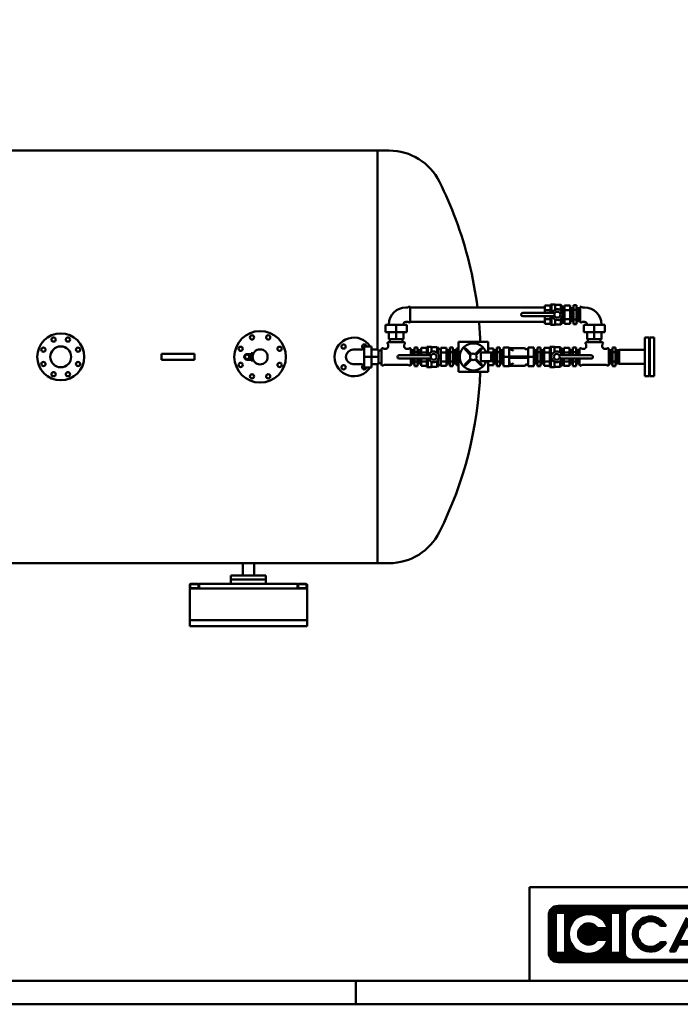
# Model space of a CAD drawing. Units: millimetres. Extents: x 198 to 12078, y 188 to 8588.
# Drawn here: x 6444 to 9261, y 188 to 4388 of the extents above; entities that cross this region are included whole.
import ezdxf
from ezdxf.enums import TextEntityAlignment as Align

# ---------------------------------------------------------------- set-up
doc = ezdxf.new("R2010")
doc.units = ezdxf.units.MM
for name, color, linetype, lineweight in [('AM_0', 7, 'Continuous', 50), ('AM_0N', 7, 'Continuous', 50), ('AM_1', 14, 'Continuous', 50), ('AM_BOR', 7, 'Continuous', 50)]:
    doc.layers.add(name, color=color, linetype=linetype, lineweight=lineweight)
doc.styles.add('ROMANS', font='ROMANS.shx')
doc.styles.get("Standard").update_dxf_attribs({"font": 'romans.shx'})

# ---------------------------------------------------------------- blocks, each defined once
blk = doc.blocks.new('A2')
at = {"layer": 'AM_BOR', "color": 1}
blk.add_line((384, 5), (384, 0), dxfattribs=at)
blk.add_lwpolyline([(0, 0), (594, 0), (594, 420), (0, 420)], close=True, dxfattribs=at)
at = {"layer": 'AM_BOR', "color": 7}
blk.add_lwpolyline([(5, 5), (589, 5), (589, 415), (5, 415)], close=True, dxfattribs=at)
blk = doc.blocks.new('*X5')
at = {"layer": 'AM_1', "color": 2, "linetype": 'Continuous'}
for p, q in [((5.25, -4.2), (67.75, -4.2)), ((5.63, -5.95), (4.13, -5.95)), ((4.13, -6.3), (5.63, -6.3)), ((4.17, -5.6), (5.63, -5.6)), ((20.54, -5.25), (4.27, -5.25)), ((4.46, -4.9), (20.81, -4.9)), ((21.45, -4.55), (4.75, -4.55)), ((7.63, -5.6), (17.33, -5.6)), ((11.34, -5.95), (7.63, -5.95)), ((7.63, -6.3), (10.54, -6.3)), ((17.33, -5.95), (13.92, -5.95)), ((14.72, -6.3), (17.33, -6.3)), ((19.33, -5.6), (20.39, -5.6)), ((20.34, -5.95), (19.33, -5.95)), ((19.33, -6.3), (20.33, -6.3)), ((68.25, -4.55), (67.26, -4.55)), ((67.89, -4.9), (68.54, -4.9)), ((68.73, -5.25), (68.17, -5.25)), ((68.32, -5.6), (68.83, -5.6)), ((68.87, -5.95), (68.37, -5.95)), ((68.37, -6.3), (68.87, -6.3)), ((5.63, -6.65), (4.13, -6.65)), ((4.13, -7), (5.63, -7)), ((5.63, -7.35), (4.13, -7.35)), ((4.13, -7.7), (5.63, -7.7)), ((5.63, -8.05), (4.13, -8.05)), ((4.13, -8.4), (5.63, -8.4)), ((10.01, -6.65), (7.63, -6.65)), ((7.63, -7), (9.62, -7)), ((9.3, -7.35), (7.63, -7.35)), ((7.63, -7.7), (9.05, -7.7)), ((8.85, -8.05), (7.63, -8.05)), ((7.63, -8.4), (8.69, -8.4)), ((11.04, -8.4), (14.21, -8.4)), ((13.75, -8.05), (11.5, -8.05)), ((17.33, -6.65), (15.24, -6.65)), ((15.64, -7), (17.33, -7)), ((17.33, -7.35), (15.95, -7.35)), ((16.2, -7.7), (17.33, -7.7)), ((17.33, -8.05), (16.4, -8.05)), ((16.56, -8.4), (17.33, -8.4)), ((20.33, -6.65), (19.33, -6.65)), ((19.33, -7), (20.33, -7)), ((20.33, -7.35), (19.33, -7.35)), ((19.33, -7.7), (20.33, -7.7)), ((20.33, -8.05), (19.33, -8.05)), ((19.33, -8.4), (20.33, -8.4)), ((68.87, -6.65), (68.37, -6.65)), ((68.37, -7), (68.87, -7)), ((68.87, -7.35), (68.37, -7.35)), ((68.37, -7.7), (68.87, -7.7)), ((68.87, -8.05), (68.37, -8.05)), ((68.37, -8.4), (68.87, -8.4)), ((5.63, -8.75), (4.13, -8.75)), ((4.13, -9.1), (5.63, -9.1)), ((5.63, -9.45), (4.13, -9.45)), ((4.13, -9.8), (5.63, -9.8)), ((5.63, -10.15), (4.13, -10.15)), ((4.13, -10.5), (5.63, -10.5)), ((8.56, -8.75), (7.63, -8.75)), ((7.63, -9.1), (8.47, -9.1)), ((8.41, -9.45), (7.63, -9.45)), ((7.63, -9.8), (8.38, -9.8)), ((8.38, -10.15), (7.63, -10.15)), ((7.63, -10.5), (8.41, -10.5)), ((17.33, -10.15), (10.38, -10.15)), ((10.39, -9.8), (17.33, -9.8)), ((10.43, -10.5), (17.33, -10.5)), ((17.33, -9.45), (10.44, -9.45)), ((10.56, -9.1), (17.33, -9.1)), ((14.5, -8.75), (10.76, -8.75)), ((17.33, -8.75), (16.71, -8.75)), ((20.33, -8.75), (19.33, -8.75)), ((19.33, -9.1), (20.33, -9.1)), ((20.33, -9.45), (19.33, -9.45)), ((19.33, -9.8), (20.33, -9.8)), ((20.33, -10.15), (19.33, -10.15)), ((19.33, -10.5), (20.33, -10.5)), ((68.87, -8.75), (68.37, -8.75)), ((68.37, -9.1), (68.87, -9.1)), ((68.87, -9.45), (68.37, -9.45)), ((68.37, -9.8), (68.87, -9.8)), ((68.87, -10.15), (68.37, -10.15)), ((68.37, -10.5), (68.87, -10.5)), ((5.63, -10.85), (4.13, -10.85)), ((4.13, -11.2), (5.63, -11.2)), ((5.63, -11.55), (4.13, -11.55)), ((4.13, -11.9), (5.63, -11.9)), ((5.63, -12.25), (4.13, -12.25)), ((4.13, -12.6), (5.63, -12.6)), ((8.46, -10.85), (7.63, -10.85)), ((7.63, -11.2), (8.55, -11.2)), ((8.67, -11.55), (7.63, -11.55)), ((7.63, -11.9), (8.83, -11.9)), ((9.02, -12.25), (7.63, -12.25)), ((7.63, -12.6), (9.26, -12.6)), ((17.33, -10.85), (10.54, -10.85)), ((10.72, -11.2), (17.33, -11.2)), ((14.26, -11.55), (11, -11.55)), ((11.42, -11.9), (13.83, -11.9)), ((12.75, -12.25), (12.5, -12.25)), ((15.99, -12.6), (17.33, -12.6)), ((17.33, -12.25), (16.23, -12.25)), ((16.43, -11.9), (17.33, -11.9)), ((17.33, -11.55), (16.58, -11.55)), ((20.33, -10.85), (19.33, -10.85)), ((19.33, -11.2), (20.33, -11.2)), ((20.33, -11.55), (19.33, -11.55)), ((19.33, -11.9), (20.33, -11.9)), ((20.33, -12.25), (19.33, -12.25)), ((19.33, -12.6), (20.33, -12.6)), ((68.87, -10.85), (68.37, -10.85)), ((68.37, -11.2), (68.87, -11.2)), ((68.87, -11.55), (68.37, -11.55)), ((68.37, -11.9), (68.87, -11.9)), ((68.87, -12.25), (68.37, -12.25)), ((68.37, -12.6), (68.87, -12.6)), ((5.63, -12.95), (4.13, -12.95)), ((4.13, -13.3), (5.63, -13.3)), ((5.63, -13.65), (4.13, -13.65)), ((4.13, -14), (5.63, -14)), ((20.38, -14.35), (4.16, -14.35)), ((4.25, -14.7), (20.51, -14.7)), ((9.57, -12.95), (7.63, -12.95)), ((7.63, -13.3), (9.95, -13.3)), ((10.45, -13.65), (7.63, -13.65)), ((7.63, -14), (11.18, -14)), ((14.07, -14), (17.33, -14)), ((17.33, -13.65), (14.8, -13.65)), ((15.3, -13.3), (17.33, -13.3)), ((17.33, -12.95), (15.69, -12.95)), ((20.33, -12.95), (19.33, -12.95)), ((19.33, -13.3), (20.33, -13.3)), ((20.33, -13.65), (19.33, -13.65)), ((19.33, -14), (20.33, -14)), ((68.2, -14.7), (68.75, -14.7)), ((68.84, -14.35), (68.33, -14.35)), ((68.87, -12.95), (68.37, -12.95)), ((68.37, -13.3), (68.87, -13.3)), ((68.87, -13.65), (68.37, -13.65)), ((68.37, -14), (68.87, -14)), ((20.76, -15.05), (4.42, -15.05)), ((4.7, -15.4), (21.3, -15.4)), ((67.84, -15.75), (5.16, -15.75)), ((67.41, -15.4), (68.3, -15.4)), ((68.58, -15.05), (67.94, -15.05))]:
    blk.add_line(p, q, dxfattribs=at)
blk = doc.blocks.new('*X7')
at = {"layer": 'AM_1', "color": 2, "linetype": 'Continuous'}
for p, q in [((32.63, -8.4), (33.47, -8.4)), ((34.28, -8.05), (32.81, -8.05)), ((32.98, -7.7), (34.11, -7.7)), ((33.93, -7.35), (33.16, -7.35)), ((33.33, -7), (33.76, -7)), ((33.58, -6.65), (33.51, -6.65)), ((33.62, -8.4), (34.46, -8.4)), ((31.58, -10.5), (32.42, -10.5)), ((32.59, -10.15), (31.76, -10.15)), ((31.93, -9.8), (32.77, -9.8)), ((32.94, -9.45), (32.11, -9.45)), ((32.28, -9.1), (33.12, -9.1)), ((33.29, -8.75), (32.46, -8.75)), ((34.63, -8.75), (33.79, -8.75)), ((33.97, -9.1), (34.81, -9.1)), ((34.98, -9.45), (34.14, -9.45)), ((34.32, -9.8), (35.16, -9.8)), ((35.33, -10.15), (34.49, -10.15)), ((34.67, -10.5), (35.51, -10.5)), ((30.53, -12.6), (31.65, -12.6)), ((36.38, -12.25), (30.71, -12.25)), ((30.88, -11.9), (36.21, -11.9)), ((36.03, -11.55), (31.06, -11.55)), ((31.23, -11.2), (32.07, -11.2)), ((32.24, -10.85), (31.41, -10.85)), ((35.68, -10.85), (34.84, -10.85)), ((35.02, -11.2), (35.86, -11.2)), ((35.44, -12.6), (36.56, -12.6)), ((31.12, -13.65), (30.01, -13.65)), ((30.18, -13.3), (31.3, -13.3)), ((31.47, -12.95), (30.36, -12.95)), ((36.73, -12.95), (35.61, -12.95)), ((35.79, -13.3), (36.91, -13.3)), ((37.08, -13.65), (35.96, -13.65))]:
    blk.add_line(p, q, dxfattribs=at)
blk = doc.blocks.new('*X6')
at = {"layer": 'AM_1', "color": 2, "linetype": 'Continuous'}
for p, q in [((25.33, -6.3), (26.33, -6.3)), ((22.45, -8.4), (23.61, -8.4)), ((23.91, -8.05), (22.64, -8.05)), ((22.89, -7.7), (24.35, -7.7)), ((25.16, -7.35), (23.2, -7.35)), ((23.61, -7), (28.06, -7)), ((27.49, -6.65), (24.18, -6.65)), ((28.47, -7.35), (26.51, -7.35)), ((27.32, -7.7), (28.78, -7.7)), ((29.03, -8.05), (27.76, -8.05)), ((22.09, -9.8), (23.09, -9.8)), ((23.09, -10.15), (22.09, -10.15)), ((22.12, -10.5), (23.13, -10.5)), ((23.14, -9.45), (22.13, -9.45)), ((22.2, -9.1), (23.24, -9.1)), ((23.39, -8.75), (22.31, -8.75)), ((23.21, -10.85), (22.18, -10.85)), ((22.28, -11.2), (23.35, -11.2)), ((23.55, -11.55), (22.41, -11.55)), ((22.59, -11.9), (23.83, -11.9)), ((24.23, -12.25), (22.82, -12.25)), ((23.12, -12.6), (24.89, -12.6)), ((26.78, -12.6), (28.55, -12.6)), ((28.85, -12.25), (27.44, -12.25)), ((27.84, -11.9), (29.08, -11.9)), ((28.17, -12.95), (23.5, -12.95)), ((24.02, -13.3), (27.65, -13.3)), ((26.76, -13.65), (24.91, -13.65))]:
    blk.add_line(p, q, dxfattribs=at)
blk = doc.blocks.new('ICI_PUB')
at = {"layer": 'AM_0', "color": 2, "linetype": 'Continuous'}
for p, q in [((-101.13, 16), (-161.87, 16)), ((-146.17, 15.5), (-101.13, 15.5)), ((-163.87, 6), (-163.87, 14)), ((-162.37, 6), (-162.37, 14.5)), ((-162.37, 14.5), (-160.37, 14.5)), ((-160.37, 14.5), (-160.37, 6)), ((-150.67, 14.5), (-148.67, 14.5)), ((-150.67, 6), (-150.67, 14.5)), ((-148.67, 14.5), (-148.67, 6)), ((-147.67, 6), (-147.67, 14)), ((-134.46, 13.42), (-138.05, 6.23)), ((-153.5, 11.25), (-153.57, 11.35)), ((-151.29, 11.25), (-153.5, 11.25)), ((-151.43, 11.59), (-151.29, 11.25)), ((-140.04, 11.73), (-138.85, 11.73)), ((-136.09, 8.48), (-134.46, 11.75)), ((-153.57, 8.65), (-153.5, 8.75)), ((-153.5, 8.75), (-151.29, 8.75)), ((-151.29, 8.75), (-151.43, 8.41)), ((-132.83, 8.48), (-136.09, 8.48)), ((-138.85, 8.23), (-140.04, 8.23)), ((-136.93, 6.23), (-136.18, 7.73)), ((-136.18, 7.73), (-132.73, 7.73)), ((-160.37, 6), (-162.37, 6)), ((-148.67, 6), (-150.67, 6)), ((-146.17, 4.5), (-101.13, 4.5)), ((-138.05, 6.23), (-136.93, 6.23)), ((-101.13, 4), (-161.87, 4))]:
    blk.add_line(p, q, dxfattribs=at)
for centre, radius, start, end in [((-161.87, 14), 2, 90, 180), ((-146.17, 14), 1.5, 89.9994, 180), ((-155.37, 10), 4.25, 22.0243, 337.9756), ((-142.17, 9.98), 3.75, 27.8181, 332.1818), ((-142.17, 9.98), 2.75, 39.5212, 320.4795), ((-155.37, 10), 2.25, 36.87, 323.1309), ((-161.87, 6), 2, 180, 270), ((-146.17, 6), 1.5, 180, 270)]:
    blk.add_arc(centre, radius, start, end, dxfattribs=at)
at = {"layer": 'AM_BOR'}
for q in [(0, 20), (-168, 0)]:
    blk.add_line((-168, 20), q, dxfattribs=at)
at = {"layer": 'AM_0'}
for name in ['*X5', '*X6', '*X7']:
    blk.add_blockref(name, (-168, 20), dxfattribs=at)
at = {"layer": 'AM_BOR', "color": 3, "lineweight": 25}
blk.add_attdef('GEN-TITLE-CTRN{19.4}', text='', height=2.5, dxfattribs=at).set_placement((-83.74, 13.97), align=Align.MIDDLE_CENTER)
at = {"layer": 'AM_BOR'}
blk.add_attdef('GEN-TITLE-NR{8.40}', text='', height=3.5, dxfattribs=at).set_placement((-40.04, 14.21), align=Align.MIDDLE)
at = {"layer": 'AM_BOR', "color": 3, "linetype": 'ByBlock', "lineweight": 25, "style": 'ROMANS'}
blk.add_attdef('REV', text='', height=2.5, dxfattribs=at).set_placement((-3.8, 13.97), align=Align.MIDDLE)
at = {"layer": 'AM_BOR', "color": 2, "lineweight": 50}
blk.add_attdef('GEN-TITLE-DES1{18.22}', text='', height=3.5, dxfattribs=at).set_placement((-56.48, 3.5), align=Align.MIDDLE)
at = {"layer": 'AM_BOR', "color": 3, "lineweight": 25}
blk.add_attdef('GEN-TITLE-SCA{7.49}', text='', height=2.5, dxfattribs=at).set_placement((-9.33, 3.07), align=Align.MIDDLE)
blk = doc.blocks.new('PIANTA- DEG8000')
at = {"layer": 'AM_0'}
for p, q in [((1800, 0), (-1800, 0)), ((1750, -849.2), (1750, 0)), ((1879.7, -669), (1871.9, -669)), ((1886, -665.8), (1886, -665.8)), ((1889.9, -669.6), (2463.5, -669.6)), ((1889.9, -729.9), (1889.9, -669.6)), ((2463.5, -661.1), (2463.5, -692.8)), ((2487.7, -661.1), (2463.5, -661.1)), ((2487.7, -656.5), (2487.7, -692.8)), ((2487.7, -656.5), (2508, -656.5)), ((2492.8, -656.5), (2492.8, -692.8)), ((2508, -656.5), (2508, -678.6)), ((2508, -658), (2532.2, -658)), ((2531.3, -658), (2532.2, -658)), ((2532.2, -681.8), (2532.2, -658)), ((2532.2, -658), (2537.2, -665)), ((2537.2, -665), (2547.4, -665)), ((2537.2, -687.5), (2537.2, -665)), ((2571.5, -661.1), (2547.4, -661.1)), ((2547.4, -738.5), (2547.4, -661.1)), ((2571.5, -738.5), (2571.5, -661.1)), ((2571.5, -729.9), (2571.5, -669.6)), ((2586.7, -671.6), (2571.5, -671.6)), ((2577.4, -674.9), (2583.1, -671.6)), ((2586.7, -659.5), (2599.7, -659.5)), ((2586.7, -659.5), (2586.7, -740.1)), ((2599.7, -659.5), (2599.7, -740.1)), ((2599.7, -671.6), (2615, -671.6)), ((2609, -674.9), (2603.3, -671.6)), ((2615, -729.9), (2615, -669.6)), ((2618.8, -665.8), (2618.9, -665.8)), ((2625.2, -669), (2633, -669)), ((2370, -692.8), (2505.8, -692.8)), ((2370, -706.8), (2505.8, -706.8)), ((2463.5, -680.4), (2487.7, -680.4)), ((2463.5, -706.8), (2463.5, -738.5)), ((2487.7, -706.8), (2487.7, -743.1)), ((2492.8, -706.8), (2492.8, -743.1)), ((2505.8, -695.1), (2505.8, -692.8)), ((2505.8, -706.8), (2505.8, -704.5)), ((2537.2, -734.6), (2537.2, -712)), ((2547.4, -680.4), (2571.5, -680.4)), ((2571.5, -674.9), (2577.4, -674.9)), ((2577.4, -674.9), (2577.4, -724.3)), ((2586.7, -679.6), (2599.7, -679.6)), ((2609, -674.9), (2609, -724.3)), ((2615, -674.9), (2609, -674.9)), ((1785.3, -774.8), (1785.3, -742.8)), ((1785.3, -742.8), (1830.2, -742.8)), ((1799.4, -741.5), (1799.4, -742.8)), ((1830.2, -774.8), (1830.2, -742.8)), ((1830.2, -742.8), (1875.1, -742.8)), ((1861, -741.5), (1861, -742.8)), ((1879.7, -730.6), (1871.9, -730.6)), ((1875.1, -774.8), (1875.1, -742.8)), ((1886, -733.8), (1886, -733.8)), ((1889.9, -729.9), (2463.5, -729.9)), ((2463.5, -719.1), (2487.7, -719.1)), ((2463.5, -738.5), (2487.7, -738.5)), ((2487.7, -743.1), (2508, -743.1)), ((2508, -720.9), (2508, -743.1)), ((2508, -741.6), (2532.2, -741.6)), ((2532.2, -741.6), (2532.2, -717.8)), ((2532.2, -741.6), (2537.2, -734.6)), ((2537.2, -734.6), (2547.4, -734.6)), ((2547.4, -719.1), (2571.5, -719.1)), ((2547.4, -738.5), (2571.5, -738.5)), ((2571.5, -724.3), (2577.4, -724.3)), ((2571.5, -727.6), (2586.7, -727.6)), ((2577.4, -724.3), (2583.1, -727.6)), ((2586.7, -719.9), (2599.7, -719.9)), ((2586.7, -740.1), (2599.7, -740.1)), ((2615, -727.6), (2599.7, -727.6)), ((2609, -724.3), (2603.3, -727.6)), ((2615, -724.3), (2609, -724.3)), ((2618.8, -733.8), (2618.9, -733.8)), ((2625.2, -730.6), (2633, -730.6)), ((2629.8, -774.8), (2629.8, -742.8)), ((2674.7, -742.8), (2629.8, -742.8)), ((2643.9, -741.5), (2643.9, -742.8)), ((2674.7, -774.8), (2674.7, -742.8)), ((2719.6, -742.8), (2674.7, -742.8)), ((2705.4, -741.5), (2705.4, -742.8)), ((2719.6, -774.8), (2719.6, -742.8)), ((1785.3, -774.8), (1830.2, -774.8)), ((1799.4, -804.4), (1799.4, -774.8)), ((1830.2, -804.4), (1830.2, -774.8)), ((1830.2, -774.8), (1875.1, -774.8)), ((1861, -804.4), (1861, -774.8)), ((2674.7, -774.8), (2629.8, -774.8)), ((2643.9, -804.4), (2643.9, -774.8)), ((2674.7, -804.4), (2674.7, -774.8)), ((2719.6, -774.8), (2674.7, -774.8)), ((2705.4, -804.4), (2705.4, -774.8)), ((2890.5, -797.5), (2890.5, -962.5)), ((2908.5, -797.5), (2890.5, -797.5)), ((2908.5, -962.5), (2908.5, -797.5)), ((2911.5, -797.5), (2911.5, -962.5)), ((2929.5, -797.5), (2911.5, -797.5)), ((2929.5, -962.5), (2929.5, -797.5)), ((1725.1, -835.1), (1693, -835.1)), ((1693, -835.1), (1693, -880)), ((1725.1, -835.1), (1725.1, -880)), ((1792.8, -821.9), (1792.8, -822.1)), ((1795.9, -829.1), (1795.9, -835.7)), ((1863.3, -817.6), (1797.1, -817.6)), ((1863.3, -817.6), (1797.1, -817.6)), ((1830.2, -804.4), (1799.4, -804.4)), ((1803.5, -817.6), (1803.1, -806.8)), ((1861, -804.4), (1830.2, -804.4)), ((1856.9, -817.6), (1857.3, -806.8)), ((1864.5, -829.1), (1864.5, -835.7)), ((1867.7, -821.9), (1867.7, -822.1)), ((1907.8, -839.7), (1920.8, -839.7)), ((1907.8, -839.7), (1907.8, -873)), ((1920.8, -839.7), (1920.8, -873)), ((1960.2, -836.7), (1960.2, -873)), ((1960.2, -836.7), (1980.6, -836.7)), ((1965.3, -836.7), (1965.3, -873)), ((1980.6, -836.7), (1980.6, -858.9)), ((1980.6, -838.2), (2004.7, -838.2)), ((2003.8, -838.2), (2004.7, -838.2)), ((2004.7, -862), (2004.7, -838.2)), ((2004.7, -838.2), (2009.8, -845.2)), ((2059.3, -839.7), (2072.2, -839.7)), ((2059.3, -839.7), (2059.3, -920.3)), ((2072.2, -839.7), (2072.2, -920.3)), ((2095.5, -816.5), (2095.5, -943.5)), ((2222.5, -816.5), (2095.5, -816.5)), ((2222.5, -861.5), (2222.5, -816.5)), ((2259.7, -839.7), (2272.7, -839.7)), ((2259.7, -839.7), (2259.7, -920.3)), ((2272.7, -839.7), (2272.7, -920.3)), ((2288, -839.7), (2312.3, -839.7)), ((2288, -839.7), (2288, -880)), ((2312.3, -839.7), (2312.3, -880)), ((2393, -839.7), (2417.3, -839.7)), ((2393, -880), (2393, -839.7)), ((2417.3, -839.7), (2417.3, -880)), ((2432.5, -839.7), (2445.5, -839.7)), ((2432.5, -839.7), (2432.5, -920.3)), ((2445.5, -839.7), (2445.5, -920.3)), ((2484.9, -836.7), (2484.9, -887)), ((2484.9, -836.7), (2505.3, -836.7)), ((2490, -836.7), (2490, -887)), ((2505.3, -836.7), (2505.3, -858.9)), ((2505.3, -838.2), (2529.4, -838.2)), ((2528.5, -838.2), (2529.4, -838.2)), ((2529.4, -862), (2529.4, -838.2)), ((2529.4, -838.2), (2534.5, -845.2)), ((2584, -839.7), (2596.9, -839.7)), ((2584, -839.7), (2584, -873)), ((2596.9, -839.7), (2596.9, -873)), ((2637.2, -821.9), (2637.2, -822.1)), ((2640.3, -829.1), (2640.3, -835.7)), ((2707.7, -817.6), (2641.6, -817.6)), ((2643.9, -804.4), (2674.7, -804.4)), ((2647.9, -817.6), (2647.5, -806.8)), ((2674.7, -804.4), (2705.4, -804.4)), ((2701.4, -817.6), (2701.8, -806.8)), ((2709, -829.1), (2709, -835.7)), ((2712.1, -821.9), (2712.1, -822.1)), ((2752.3, -839.7), (2765.2, -839.7)), ((2752.3, -839.7), (2752.3, -920.3)), ((2752.3, -839.7), (2765.3, -839.7)), ((2765.2, -839.7), (2765.2, -920.3)), ((830, -867.5), (830, -892.5)), ((970, -867.5), (830, -867.5)), ((970, -892.5), (970, -867.5)), ((1194.4, -869), (1184.9, -874.5)), ((1184.9, -874.5), (1184.9, -885.5)), ((1212, -868), (1194.1, -868)), ((1203.9, -874.5), (1194.4, -869)), ((1203.9, -885.5), (1203.9, -874.5)), ((1218.1, -864.2), (1212, -864.2)), ((1212, -864.2), (1212, -895.8)), ((1218.1, -895.8), (1218.1, -864.2)), ((1219.9, -869.2), (1218.1, -869.2)), ((1682.8, -849.2), (1646.8, -849.2)), ((1725.1, -880), (1693, -880)), ((1693, -880), (1693, -924.9)), ((1754.6, -849.2), (1725.1, -849.2)), ((1754.6, -880), (1725.1, -880)), ((1725.1, -880), (1725.1, -924.9)), ((1754.6, -880), (1754.6, -849.2)), ((1754.6, -910.8), (1754.6, -880)), ((1767.8, -853.3), (1757, -852.9)), ((1767.8, -846.9), (1767.8, -913.1)), ((1772.2, -842.5), (1772.3, -842.5)), ((1779.3, -845.7), (1785.9, -845.7)), ((1842.5, -873), (1978.3, -873)), ((1874.5, -845.7), (1881.1, -845.7)), ((1888.3, -842.5), (1888.1, -842.5)), ((1892.6, -873), (1892.6, -846.9)), ((1907.8, -851.9), (1892.6, -851.9)), ((1892.6, -855.2), (1898.5, -855.2)), ((1898.5, -855.2), (1904.2, -851.9)), ((1898.5, -855.2), (1898.5, -873)), ((1907.8, -859.9), (1920.8, -859.9)), ((1920.8, -851.9), (1936.1, -851.9)), ((1930.1, -855.2), (1924.3, -851.9)), ((1930.1, -855.2), (1930.1, -873)), ((1936.1, -855.2), (1930.1, -855.2)), ((1936.1, -841.3), (1936.1, -873)), ((1960.2, -841.3), (1936.1, -841.3)), ((1936.1, -860.7), (1960.2, -860.7)), ((1978.3, -875.3), (1978.3, -873)), ((2009.8, -845.2), (2019.9, -845.2)), ((2009.8, -867.8), (2009.8, -845.2)), ((2044.1, -841.3), (2019.9, -841.3)), ((2019.9, -918.7), (2019.9, -841.3)), ((2019.9, -860.7), (2044.1, -860.7)), ((2044.1, -918.7), (2044.1, -841.3)), ((2059.3, -851.9), (2044.1, -851.9)), ((2044.1, -855.2), (2050, -855.2)), ((2050, -855.2), (2055.7, -851.9)), ((2050, -855.2), (2050, -904.5)), ((2059.3, -859.9), (2072.2, -859.9)), ((2072.2, -851.9), (2087.5, -851.9)), ((2081.5, -855.2), (2075.8, -851.9)), ((2081.5, -855.2), (2081.5, -904.5)), ((2087.5, -855.2), (2081.5, -855.2)), ((2087.5, -844), (2087.5, -916)), ((2095.5, -844), (2087.5, -844)), ((2087.5, -862), (2095.5, -862)), ((2147.7, -872), (2123.3, -847.5)), ((2151, -868.7), (2126.5, -844.2)), ((2167.1, -868.7), (2191.5, -844.2)), ((2170.3, -872), (2194.8, -847.5)), ((2191.5, -861.5), (2234.5, -861.5)), ((2191.5, -898.5), (2191.5, -861.5)), ((2222.5, -844), (2222.5, -861.5)), ((2244.5, -844), (2222.5, -844)), ((2234.5, -861.5), (2234.5, -898.5)), ((2234.5, -862), (2244.5, -862)), ((2244.5, -844), (2244.5, -916)), ((2259.7, -851.9), (2244.5, -851.9)), ((2244.5, -855.2), (2250.4, -855.2)), ((2250.4, -855.2), (2256.1, -851.9)), ((2250.4, -855.2), (2250.4, -904.5)), ((2259.7, -859.9), (2272.7, -859.9)), ((2272.7, -851.9), (2288, -851.9)), ((2282, -855.2), (2276.2, -851.9)), ((2282, -855.2), (2282, -904.5)), ((2288, -855.2), (2282, -855.2)), ((2288, -880), (2288, -920.3)), ((2288, -880), (2312.3, -880)), ((2312.5, -877.7), (2312.3, -848.2)), ((2312.3, -877.7), (2312.3, -848.2)), ((2312.3, -877.7), (2393, -877.7)), ((2312.3, -880), (2312.3, -920.3)), ((2316.4, -843.3), (2372.2, -843.3)), ((2393, -880), (2417.3, -880)), ((2393, -920.3), (2393, -880)), ((2432.5, -851.9), (2417.3, -851.9)), ((2417.3, -855.2), (2423.2, -855.2)), ((2417.3, -880), (2417.3, -920.3)), ((2423.2, -855.2), (2428.9, -851.9)), ((2423.2, -855.2), (2423.2, -904.5)), ((2432.5, -859.9), (2445.5, -859.9)), ((2445.5, -851.9), (2460.8, -851.9)), ((2454.8, -855.2), (2449, -851.9)), ((2454.8, -855.2), (2454.8, -904.5)), ((2460.8, -855.2), (2454.8, -855.2)), ((2460.8, -841.3), (2460.8, -887)), ((2484.9, -841.3), (2460.8, -841.3)), ((2460.8, -860.7), (2484.9, -860.7)), ((2526.5, -875.3), (2526.5, -873)), ((2662.3, -873), (2526.5, -873)), ((2534.5, -845.2), (2544.6, -845.2)), ((2534.5, -867.8), (2534.5, -845.2)), ((2568.8, -841.3), (2544.6, -841.3)), ((2544.6, -873), (2544.6, -841.3)), ((2544.6, -860.7), (2568.8, -860.7)), ((2568.8, -873), (2568.8, -841.3)), ((2584, -851.9), (2568.8, -851.9)), ((2568.8, -855.2), (2574.7, -855.2)), ((2574.7, -855.2), (2580.4, -851.9)), ((2574.7, -855.2), (2574.7, -873)), ((2584, -859.9), (2596.9, -859.9)), ((2596.9, -851.9), (2612.2, -851.9)), ((2606.2, -855.2), (2600.5, -851.9)), ((2606.2, -855.2), (2606.2, -873)), ((2612.2, -855.2), (2606.2, -855.2)), ((2612.2, -846.9), (2612.2, -873)), ((2616.6, -842.5), (2616.8, -842.5)), ((2623.8, -845.7), (2630.3, -845.7)), ((2719, -845.7), (2725.5, -845.7)), ((2732.7, -842.5), (2732.5, -842.5)), ((2737.1, -913.1), (2737.1, -846.9)), ((2752.3, -851.9), (2737.1, -851.9)), ((2737.1, -855.2), (2742.9, -855.2)), ((2742.9, -855.2), (2748.7, -851.9)), ((2742.9, -855.2), (2742.9, -904.5)), ((2752.3, -859.9), (2765.2, -859.9)), ((2765.2, -851.9), (2780.4, -851.9)), ((2774.5, -855.2), (2768.8, -851.9)), ((2774.5, -855.2), (2774.5, -904.5)), ((2780.4, -855.2), (2774.5, -855.2)), ((2780.5, -849.9), (2780.5, -910.2)), ((2890.5, -849.9), (2780.5, -849.9)), ((830, -892.5), (970, -892.5)), ((1184.9, -885.5), (1194.4, -891)), ((1194.4, -891), (1203.9, -885.5)), ((1212, -892), (1194.4, -892)), ((1212, -895.8), (1218.1, -895.8)), ((1218.1, -890.8), (1219.9, -890.8)), ((1646.8, -910.8), (1682.8, -910.8)), ((1689.1, -914), (1689.1, -914)), ((1754.6, -910.8), (1725.1, -910.8)), ((1750, -1760), (1750, -910.8)), ((1767.8, -906.7), (1757, -907.1)), ((1772.2, -917.5), (1772.3, -917.5)), ((1779.3, -914.3), (1881.1, -914.3)), ((1842.5, -887), (1978.3, -887)), ((1888.3, -917.5), (1888.1, -917.5)), ((1892.6, -913.1), (1892.6, -887)), ((1892.6, -904.5), (1898.5, -904.5)), ((1892.6, -907.9), (1907.8, -907.9)), ((1898.5, -887), (1898.5, -904.5)), ((1898.5, -904.5), (1904.2, -907.9)), ((1907.8, -887), (1907.8, -920.3)), ((1907.8, -900.1), (1920.8, -900.1)), ((1907.8, -920.3), (1920.8, -920.3)), ((1920.8, -887), (1920.8, -920.3)), ((1935.9, -907.9), (1920.8, -907.9)), ((1930.1, -904.5), (1924.3, -907.9)), ((1930.1, -887), (1930.1, -904.5)), ((1935.9, -904.5), (1930.1, -904.5)), ((1936.1, -887), (1936.1, -918.7)), ((1936.1, -899.3), (1960.2, -899.3)), ((1936.1, -918.7), (1960.2, -918.7)), ((1960.2, -887), (1960.2, -923.3)), ((1960.2, -923.3), (1980.6, -923.3)), ((1965.3, -887), (1965.3, -923.3)), ((1978.3, -887), (1978.3, -884.7)), ((1980.6, -901.1), (1980.6, -923.3)), ((1980.6, -921.8), (2004.7, -921.8)), ((2004.7, -921.8), (2004.7, -898)), ((2004.7, -921.8), (2009.8, -914.8)), ((2009.8, -914.8), (2009.8, -892.2)), ((2009.8, -914.8), (2019.9, -914.8)), ((2019.9, -899.3), (2044.1, -899.3)), ((2019.9, -918.7), (2044.1, -918.7)), ((2044.1, -904.5), (2050, -904.5)), ((2044.1, -907.9), (2059.3, -907.9)), ((2050, -904.5), (2055.7, -907.9)), ((2059.3, -900.1), (2072.2, -900.1)), ((2059.3, -920.3), (2072.2, -920.3)), ((2087.5, -907.9), (2072.2, -907.9)), ((2081.5, -904.5), (2075.8, -907.9)), ((2087.5, -904.5), (2081.5, -904.5)), ((2087.5, -898), (2095.5, -898)), ((2087.5, -916), (2095.5, -916)), ((2147.7, -888), (2123.3, -912.5)), ((2151, -891.3), (2126.5, -915.8)), ((2167.1, -891.3), (2191.5, -915.8)), ((2170.3, -888), (2194.8, -912.5)), ((2234.5, -898.5), (2191.5, -898.5)), ((2222.5, -898.5), (2222.5, -916)), ((2222.5, -943.5), (2222.5, -898.5)), ((2222.5, -916), (2244.5, -916)), ((2234.5, -898), (2244.5, -898)), ((2244.5, -904.5), (2250.4, -904.5)), ((2244.5, -907.9), (2259.7, -907.9)), ((2250.4, -904.5), (2256.1, -907.9)), ((2259.7, -900.1), (2272.7, -900.1)), ((2259.7, -920.3), (2272.7, -920.3)), ((2288, -907.9), (2272.7, -907.9)), ((2282, -904.5), (2276.2, -907.9)), ((2288, -904.5), (2282, -904.5)), ((2288, -920.3), (2312.3, -920.3)), ((2393, -883.6), (2312.3, -883.6)), ((2312.4, -883.6), (2312.8, -913.1)), ((2312.8, -913.1), (2312.6, -883.6)), ((2316.4, -918), (2372.2, -918)), ((2393, -920.3), (2417.3, -920.3)), ((2417.3, -904.5), (2423.2, -904.5)), ((2417.3, -907.9), (2432.5, -907.9)), ((2423.2, -904.5), (2428.9, -907.9)), ((2432.5, -900.1), (2445.5, -900.1)), ((2432.5, -920.3), (2445.5, -920.3)), ((2460.8, -907.9), (2445.5, -907.9)), ((2454.8, -904.5), (2449, -907.9)), ((2460.8, -904.5), (2454.8, -904.5)), ((2460.8, -887), (2460.8, -918.7)), ((2460.8, -899.3), (2484.9, -899.3)), ((2460.8, -918.7), (2484.9, -918.7)), ((2484.9, -887), (2484.9, -923.3)), ((2484.9, -923.3), (2505.3, -923.3)), ((2490, -887), (2490, -923.3)), ((2505.3, -901.1), (2505.3, -923.3)), ((2505.3, -921.8), (2529.4, -921.8)), ((2526.5, -887), (2526.5, -884.7)), ((2662.3, -887), (2526.5, -887)), ((2529.4, -921.8), (2529.4, -898)), ((2529.4, -921.8), (2534.5, -914.8)), ((2534.5, -914.8), (2534.5, -892.2)), ((2534.5, -914.8), (2544.6, -914.8)), ((2544.6, -918.7), (2544.6, -887)), ((2544.6, -899.3), (2568.8, -899.3)), ((2544.6, -918.7), (2568.8, -918.7)), ((2568.8, -918.7), (2568.8, -887)), ((2568.8, -904.5), (2574.7, -904.5)), ((2568.8, -907.9), (2584, -907.9)), ((2574.7, -887), (2574.7, -904.5)), ((2574.7, -904.5), (2580.4, -907.9)), ((2584, -887), (2584, -920.3)), ((2584, -900.1), (2596.9, -900.1)), ((2584, -920.3), (2596.9, -920.3)), ((2596.9, -887), (2596.9, -920.3)), ((2612.1, -907.9), (2596.9, -907.9)), ((2606.2, -904.5), (2600.5, -907.9)), ((2606.2, -887), (2606.2, -904.5)), ((2612.1, -904.5), (2606.2, -904.5)), ((2612.2, -887), (2612.2, -913.1)), ((2616.6, -917.5), (2616.8, -917.5)), ((2623.8, -914.3), (2725.5, -914.3)), ((2732.7, -917.5), (2732.5, -917.5)), ((2737.1, -904.5), (2742.9, -904.5)), ((2737.1, -907.9), (2752.3, -907.9)), ((2742.9, -904.5), (2748.7, -907.9)), ((2752.3, -900.1), (2765.2, -900.1)), ((2752.3, -920.3), (2765.2, -920.3)), ((2780.4, -907.9), (2765.2, -907.9)), ((2774.5, -904.5), (2768.8, -907.9)), ((2780.4, -904.5), (2774.5, -904.5)), ((2890.5, -910.2), (2780.5, -910.2)), ((1725.1, -924.9), (1693, -924.9)), ((2095.5, -943.5), (2222.5, -943.5)), ((2890.5, -962.5), (2908.5, -962.5)), ((2911.5, -962.5), (2929.5, -962.5)), ((-1800, -1760), (1800, -1760)), ((1175.8, -1812), (1175.8, -1760)), ((1224.1, -1812), (1224.1, -1760)), ((985, -1848), (955, -1848)), ((990, -1848), (990, -1853)), ((990, -1848), (1410, -1848)), ((1125, -1812), (1275, -1812)), ((1125, -1830), (1125, -1812)), ((1125, -1830), (1275, -1830)), ((1125, -1848), (1125, -1830)), ((1275, -1830), (1125, -1830)), ((1275, -1848), (1125, -1848)), ((1275, -1812), (1275, -1830)), ((1275, -1830), (1275, -1848)), ((1410, -1848), (1410, -1853)), ((1415, -1848), (1445, -1848)), ((950, -1853), (950, -1863)), ((950, -2028), (950, -1868)), ((1450, -1868), (950, -1868)), ((952, -1853), (952, -1863)), ((985, -1850), (955, -1850)), ((955, -1866), (985, -1866)), ((955, -1868), (985, -1868)), ((988, -1863), (988, -1853)), ((990, -1853), (990, -1863)), ((990, -1863), (990, -1853)), ((990, -1863), (990, -1868)), ((1410, -1853), (1410, -1863)), ((1410, -1863), (1410, -1853)), ((1410, -1863), (1410, -1868)), ((1412, -1863), (1412, -1853)), ((1415, -1850), (1445, -1850)), ((1445, -1866), (1415, -1866)), ((1445, -1868), (1415, -1868)), ((1448, -1853), (1448, -1863)), ((1450, -1853), (1450, -1863)), ((1450, -2028), (1450, -1868)), ((950, -2003), (1450, -2003)), ((950, -2028), (1450, -2028))]:
    blk.add_line(p, q, dxfattribs=at)
for centre, radius in [((2517.5, -699.8), 12.6), ((400, -880), 100), ((369.4, -806.1), 9), ((430.6, -806.1), 9), ((1250, -880), 110), ((1215.6, -796.9), 9), ((1284.4, -796.9), 9), ((400, -880), 44.5), ((1166.9, -845.6), 9), ((1333.1, -845.6), 9), ((1605.8, -835.8), 9), ((326.1, -849.4), 9), ((473.9, -849.4), 9), ((1194.4, -880), 12), ((1194.4, -880), 11), ((1194.4, -880), 9.5), ((1250, -880), 32), ((1990.1, -880), 12.6), ((2514.8, -880), 12.6), ((326.1, -910.6), 9), ((473.9, -910.6), 9), ((1166.9, -914.4), 9), ((1333.1, -914.4), 9), ((1605.8, -924.2), 9), ((369.4, -953.9), 9), ((430.6, -953.9), 9), ((1215.6, -963.1), 9), ((1284.4, -963.1), 9)]:
    blk.add_circle(centre, radius, dxfattribs=at)
for centre, radius, start, end in [((1800, -240), 240, 26.3878, 90), ((510, -880), 1680, 20.4345, 26.3878), ((510, -880), 1680, 7.1932, 20.4345), ((1871.9, -741.5), 72.5, 90, 180), ((1879.7, -665.1), 3.85, 270, 324.3147), ((1886, -669.6), 3.85, 90, 144.3147), ((1886, -669.6), 3.85, 0, 90), ((2618.8, -669.6), 3.85, 90, 180), ((2618.9, -669.6), 3.85, 35.6853, 90), ((2625.2, -665.1), 3.85, 215.6853, 270), ((2633, -741.5), 72.5, 0, 90), ((2370, -699.8), 7, 90, 270), ((2517.5, -699.8), 23.2, 197.5704, 162.4296), ((1871.9, -741.5), 10.9, 90, 180), ((1879.7, -734.4), 3.85, 35.6853, 90), ((1886, -729.9), 3.85, 215.6853, 270), ((1886, -729.9), 3.85, 270, 0), ((510, -880), 1680, 2.1662, 5.1246), ((2618.8, -729.9), 3.85, 180, 270), ((2618.9, -729.9), 3.85, 270, 324.3147), ((2625.2, -734.4), 3.85, 90, 144.3147), ((2633, -741.5), 10.9, 0, 90), ((1650, -880), 82.5, 32.9764, 327.0236), ((1694.2, -835.8), 9, 4.5252, 262.2453), ((1797.1, -821.9), 4.37, 90, 180), ((1797.1, -822.1), 4.37, 180, 228.1897), ((1790.9, -829.1), 4.99, 0, 48.1897), ((1800.5, -806.9), 2.57, 2, 90), ((1859.9, -806.9), 2.57, 90, 178), ((1863.3, -821.9), 4.37, 0, 90), ((1869.5, -829.1), 4.99, 131.8103, 180), ((1863.3, -822.1), 4.37, 311.8103, 0), ((2159, -880), 57.7, 18.6629, 341.3371), ((2641.6, -821.9), 4.37, 90, 180), ((2641.6, -822.1), 4.37, 180, 228.1897), ((2635.3, -829.1), 4.99, 0, 48.1897), ((2645, -806.9), 2.57, 2, 90), ((2704.3, -806.9), 2.57, 90, 178), ((2707.7, -821.9), 4.37, 0, 90), ((2714, -829.1), 4.99, 131.8103, 180), ((2707.7, -822.1), 4.37, 311.8103, 0), ((1646.8, -880), 30.8, 90, 270), ((1682.8, -845.4), 3.85, 270, 324.3147), ((1689.1, -849.9), 3.85, 90, 144.3147), ((1689.1, -849.9), 3.85, 0, 90), ((1650, -880), 82.5, 21.915, 24.5294), ((1757.1, -850.3), 2.57, 180, 268), ((1772.2, -846.9), 4.37, 90, 180), ((1772.3, -846.9), 4.37, 41.8103, 90), ((1779.3, -840.7), 4.99, 221.8103, 270), ((1842.5, -880), 7, 90, 270), ((1881.1, -840.7), 4.99, 270, 318.1897), ((1888.1, -846.9), 4.37, 90, 138.1897), ((1888.3, -846.9), 4.37, 0, 90), ((1990.1, -880), 23.2, 197.5704, 162.4296), ((2124.9, -845.9), 2.31, 45, 225), ((2159, -880), 13.9, 144.5941, 215.4059), ((2159, -880), 13.9, 54.5941, 125.4059), ((2159, -880), 13.9, 324.5941, 35.4059), ((2193.2, -845.9), 2.31, 315, 135), ((2313.5, -872.9), 24.7, 47.0959, 92.6081), ((2391.8, -904.3), 56.8, 88.8243, 101.5546), ((2514.8, -880), 23.2, 17.5704, 342.4296), ((2616.6, -846.9), 4.37, 90, 180), ((2616.8, -846.9), 4.37, 41.8103, 90), ((2623.8, -840.7), 4.99, 221.8103, 270), ((2662.3, -880), 7, 270, 90), ((2725.5, -840.7), 4.99, 270, 318.1897), ((2732.5, -846.9), 4.37, 90, 138.1897), ((2732.7, -846.9), 4.37, 0, 90), ((1682.8, -914.6), 3.85, 35.6853, 90), ((1694.2, -924.2), 9, 97.7547, 355.4748), ((1689.1, -910.2), 3.85, 215.6853, 270), ((1689.1, -910.2), 3.85, 270, 0), ((1650, -880), 82.5, 335.4706, 338.085), ((1757.1, -909.7), 2.57, 92, 180), ((1772.2, -913.1), 4.37, 180, 270), ((1772.3, -913.1), 4.37, 270, 318.1897), ((1779.3, -919.3), 4.99, 90, 138.1897), ((1881.1, -919.3), 4.99, 41.8103, 90), ((1888.1, -913.1), 4.37, 221.8103, 270), ((1888.3, -913.1), 4.37, 270, 0), ((2124.9, -914.1), 2.31, 135, 315), ((2159, -880), 13.9, 234.5941, 305.4059), ((2193.2, -914.1), 2.31, 225, 45), ((2313.2, -889.2), 23.9, 268.9203, 314.2623), ((2391.5, -855.7), 56.8, 259.4466, 271.4899), ((2616.6, -913.1), 4.37, 180, 270), ((2616.8, -913.1), 4.37, 270, 318.1897), ((2623.8, -919.3), 4.99, 90, 138.1897), ((2725.5, -919.3), 4.99, 41.8103, 90), ((2732.5, -913.1), 4.37, 221.8103, 270), ((2732.7, -913.1), 4.37, 270, 0), ((510, -880), 1680, 333.6122, 357.8338), ((1800, -1520), 240, 270, 333.6122), ((955, -1853), 5, 90, 180), ((985, -1853), 5, 0, 90), ((955, -1863), 5, 180, 270), ((955, -1853), 3, 90, 180), ((955, -1863), 3, 180, 270), ((985, -1853), 3, 0, 90), ((985, -1863), 3, 270, 0), ((985, -1863), 5, 270, 0)]:
    blk.add_arc(centre, radius, start, end, dxfattribs=at)
at = {"layer": 'AM_0', "extrusion": (0, 0, -1)}
for centre, radius, start, end in [((-1415, -1853), 5, 0, 90), ((-1445, -1853), 5, 90, 180), ((-1415, -1863), 5, 270, 0), ((-1415, -1853), 3, 0, 90), ((-1415, -1863), 3, 270, 0), ((-1445, -1853), 3, 90, 180), ((-1445, -1863), 3, 180, 270), ((-1445, -1863), 5, 180, 270)]:
    blk.add_arc(centre, radius, start, end, dxfattribs=at)
for start_param, end_param in [(-0.154488, 0), (3.141593, 3.296081)]:
    blk.add_ellipse((2316.4, -880.6), major_axis=(0, 37.3), ratio=0.707107, start_param=start_param, end_param=end_param, dxfattribs=at)
at = {"layer": 'AM_0'}
blk.add_open_spline([(1795.9, -835.7), (1795.9, -835.9), (1795.9, -836.2), (1795.8, -836.4), (1795.8, -836.7), (1795.8, -836.9), (1795.8, -837.2), (1795.7, -837.4), (1795.7, -837.7), (1795.6, -837.9), (1795.6, -838.2), (1795.5, -838.4), (1795.4, -838.6), (1795.4, -838.9), (1795.3, -839.1), (1795.2, -839.3), (1795.1, -839.6), (1795, -839.8), (1794.9, -840), (1794.8, -840.2), (1794.7, -840.5), (1794.5, -840.7), (1794.4, -840.9), (1794.3, -841.1), (1794.2, -841.3), (1794, -841.5), (1793.9, -841.7), (1793.7, -841.9), (1793.6, -842.1), (1793.4, -842.3), (1793.2, -842.4), (1793.1, -842.6), (1792.9, -842.8), (1792.7, -843), (1792.5, -843.1), (1792.4, -843.3), (1792.2, -843.5), (1792, -843.6), (1791.8, -843.8), (1791.6, -843.9), (1791.4, -844), (1791.2, -844.2), (1791, -844.3), (1790.7, -844.4), (1790.5, -844.5), (1790.3, -844.6), (1790.1, -844.7), (1789.9, -844.8), (1789.6, -844.9), (1789.4, -845), (1789.2, -845.1), (1788.9, -845.2), (1788.7, -845.3), (1788.5, -845.3), (1788.2, -845.4), (1788, -845.4), (1787.8, -845.5), (1787.5, -845.5), (1787.3, -845.6), (1787.1, -845.6), (1786.8, -845.6), (1786.6, -845.6), (1786.4, -845.7), (1786.1, -845.7), (1785.9, -845.7)], degree=1, knots=[0, 0, 0.199564, 0.399128, 0.598692, 0.798256, 0.99782, 1.197384, 1.396948, 1.596512, 1.796075, 1.995639, 2.195203, 2.394767, 2.594331, 2.79029, 2.986249, 3.182208, 3.378167, 3.574126, 3.770085, 3.966044, 4.162003, 4.357962, 4.553921, 4.74988, 4.945839, 5.141798, 5.337886, 5.533975, 5.730063, 5.926151, 6.12224, 6.318328, 6.514417, 6.710505, 6.906593, 7.102682, 7.29877, 7.494859, 7.690947, 7.887031, 8.083115, 8.279198, 8.475282, 8.671366, 8.86745, 9.063534, 9.259617, 9.455701, 9.651785, 9.847869, 10.043952, 10.240036, 10.429569, 10.619102, 10.808635, 10.998168, 11.1877, 11.377233, 11.566766, 11.756299, 11.945832, 12.135364, 12.324897, 12.51443, 12.51443], dxfattribs=at)
for points in [[(1864.5, -835.9), (1864.5, -835.7)], [(1864.6, -836.2), (1864.5, -835.9)], [(1864.6, -836.4), (1864.6, -836.2)], [(1864.6, -836.6), (1864.6, -836.4)], [(1864.6, -836.9), (1864.6, -836.6)], [(1864.6, -837.1), (1864.6, -836.9)], [(1864.7, -837.3), (1864.6, -837.1)], [(1864.7, -837.6), (1864.7, -837.3)], [(1864.8, -837.8), (1864.7, -837.6)], [(1864.8, -838), (1864.8, -837.8)], [(1864.9, -838.3), (1864.8, -838)], [(1864.9, -838.5), (1864.9, -838.3)], [(1865, -838.7), (1864.9, -838.5)], [(1865.1, -839), (1865, -838.7)], [(1865.2, -839.2), (1865.1, -839)], [(1865.3, -839.4), (1865.2, -839.2)], [(1865.4, -839.6), (1865.3, -839.4)], [(1865.5, -839.9), (1865.4, -839.6)], [(1865.6, -840.1), (1865.5, -839.9)], [(2639.4, -839.8), (2639.3, -840)], [(2639.5, -839.6), (2639.4, -839.8)], [(2639.6, -839.3), (2639.5, -839.6)], [(2639.7, -839.1), (2639.6, -839.3)], [(2639.8, -838.9), (2639.7, -839.1)], [(2639.9, -838.6), (2639.8, -838.9)], [(2640, -838.2), (2639.9, -838.4)], [(2639.9, -838.4), (2639.9, -838.6)], [(2640.1, -837.9), (2640, -838.2)], [(2640.2, -837.4), (2640.1, -837.7)], [(2640.1, -837.7), (2640.1, -837.9)], [(2640.3, -836.7), (2640.2, -836.9)], [(2640.2, -836.9), (2640.2, -837.2)], [(2640.2, -837.2), (2640.2, -837.4)], [(2640.3, -835.7), (2640.3, -835.9)], [(2640.3, -835.9), (2640.3, -836.2)], [(2640.3, -836.2), (2640.3, -836.4)], [(2640.3, -836.4), (2640.3, -836.7)], [(2709, -835.9), (2709, -835.7)], [(2709, -836.2), (2709, -835.9)], [(2709, -836.4), (2709, -836.2)], [(2709, -836.6), (2709, -836.4)], [(2709.1, -836.9), (2709, -836.6)], [(2709.1, -837.1), (2709.1, -836.9)], [(2709.1, -837.3), (2709.1, -837.1)], [(2709.2, -837.6), (2709.1, -837.3)], [(2709.2, -837.8), (2709.2, -837.6)], [(2709.3, -838), (2709.2, -837.8)], [(2709.3, -838.3), (2709.3, -838)], [(2709.4, -838.5), (2709.3, -838.3)], [(2709.5, -838.7), (2709.4, -838.5)], [(2709.5, -839), (2709.5, -838.7)], [(2709.6, -839.2), (2709.5, -839)], [(2709.7, -839.4), (2709.6, -839.2)], [(2709.8, -839.6), (2709.7, -839.4)], [(2709.9, -839.9), (2709.8, -839.6)], [(2710, -840.1), (2709.9, -839.9)], [(1865.7, -840.3), (1865.6, -840.1)], [(1865.8, -840.5), (1865.7, -840.3)], [(1865.9, -840.7), (1865.8, -840.5)], [(1866, -841), (1865.9, -840.7)], [(1866.2, -841.2), (1866, -841)], [(1866.3, -841.4), (1866.2, -841.2)], [(1866.5, -841.6), (1866.3, -841.4)], [(1866.6, -841.8), (1866.5, -841.6)], [(1866.8, -842), (1866.6, -841.8)], [(1866.9, -842.1), (1866.8, -842)], [(1867.1, -842.3), (1866.9, -842.1)], [(1867.2, -842.5), (1867.1, -842.3)], [(1867.4, -842.7), (1867.2, -842.5)], [(1867.6, -842.9), (1867.4, -842.7)], [(1867.8, -843), (1867.6, -842.9)], [(1868, -843.2), (1867.8, -843)], [(1868.1, -843.4), (1868, -843.2)], [(1868.3, -843.5), (1868.1, -843.4)], [(1868.5, -843.7), (1868.3, -843.5)], [(1868.7, -843.8), (1868.5, -843.7)], [(1868.9, -843.9), (1868.7, -843.8)], [(1869.1, -844.1), (1868.9, -843.9)], [(1869.3, -844.2), (1869.1, -844.1)], [(1869.5, -844.3), (1869.3, -844.2)], [(1869.8, -844.5), (1869.5, -844.3)], [(1870, -844.6), (1869.8, -844.5)], [(1870.2, -844.7), (1870, -844.6)], [(1870.4, -844.8), (1870.2, -844.7)], [(1870.6, -844.9), (1870.4, -844.8)], [(1870.9, -845), (1870.6, -844.9)], [(1871.1, -845.1), (1870.9, -845)], [(1871.3, -845.1), (1871.1, -845.1)], [(1871.6, -845.2), (1871.3, -845.1)], [(1871.8, -845.3), (1871.6, -845.2)], [(1872.1, -845.4), (1871.8, -845.3)], [(1872.3, -845.4), (1872.1, -845.4)], [(1872.5, -845.5), (1872.3, -845.4)], [(1872.8, -845.5), (1872.5, -845.5)], [(1873, -845.6), (1872.8, -845.5)], [(1873.3, -845.6), (1873, -845.6)], [(1873.5, -845.6), (1873.3, -845.6)], [(1873.8, -845.6), (1873.5, -845.6)], [(1874, -845.7), (1873.8, -845.6)], [(1874.3, -845.7), (1874, -845.7)], [(1874.5, -845.7), (1874.3, -845.7)], [(2372.2, -843.3), (2372.6, -843.3)], [(2372.6, -843.3), (2373.1, -843.3)], [(2373.1, -843.3), (2373.5, -843.4)], [(2373.5, -843.4), (2374, -843.4)], [(2374, -843.4), (2374.5, -843.4)], [(2374.5, -843.4), (2374.9, -843.5)], [(2374.9, -843.5), (2375.4, -843.5)], [(2375.4, -843.5), (2375.8, -843.6)], [(2375.8, -843.6), (2376.3, -843.7)], [(2376.3, -843.7), (2376.7, -843.8)], [(2376.7, -843.8), (2377.2, -843.9)], [(2377.2, -843.9), (2377.6, -844)], [(2377.6, -844), (2378.1, -844.1)], [(2378.1, -844.1), (2378.5, -844.2)], [(2378.5, -844.2), (2379, -844.4)], [(2379, -844.4), (2379.4, -844.5)], [(2379.4, -844.5), (2379.8, -844.7)], [(2379.8, -844.7), (2380.3, -844.8)], [(2380.3, -844.8), (2380.7, -845)], [(2380.7, -845), (2381.1, -845.2)], [(2381.1, -845.2), (2381.6, -845.4)], [(2381.6, -845.4), (2382, -845.6)], [(2382, -845.6), (2382.4, -845.8)], [(2382.4, -845.8), (2382.8, -846)], [(2382.8, -846), (2383.2, -846.2)], [(2383.2, -846.2), (2383.6, -846.5)], [(2383.6, -846.5), (2384, -846.7)], [(2384, -846.7), (2384.4, -846.9)], [(2384.4, -846.9), (2384.8, -847.2)], [(2384.8, -847.2), (2385.2, -847.4)], [(2385.2, -847.4), (2385.6, -847.7)], [(2385.6, -847.7), (2385.8, -847.8)], [(2630.6, -845.7), (2630.3, -845.7)], [(2630.8, -845.7), (2630.6, -845.7)], [(2631, -845.6), (2630.8, -845.7)], [(2631.3, -845.6), (2631, -845.6)], [(2631.5, -845.6), (2631.3, -845.6)], [(2631.8, -845.6), (2631.5, -845.6)], [(2632, -845.5), (2631.8, -845.6)], [(2632.2, -845.5), (2632, -845.5)], [(2632.5, -845.4), (2632.2, -845.5)], [(2632.7, -845.4), (2632.5, -845.4)], [(2632.9, -845.3), (2632.7, -845.4)], [(2633.1, -845.3), (2632.9, -845.3)], [(2633.4, -845.2), (2633.1, -845.3)], [(2633.6, -845.1), (2633.4, -845.2)], [(2633.8, -845), (2633.6, -845.1)], [(2634.1, -844.9), (2633.8, -845)], [(2634.3, -844.8), (2634.1, -844.9)], [(2634.5, -844.7), (2634.3, -844.8)], [(2634.7, -844.6), (2634.5, -844.7)], [(2635, -844.5), (2634.7, -844.6)], [(2635.2, -844.4), (2635, -844.5)], [(2635.4, -844.3), (2635.2, -844.4)], [(2635.6, -844.2), (2635.4, -844.3)], [(2635.8, -844), (2635.6, -844.2)], [(2636, -843.9), (2635.8, -844)], [(2636.2, -843.8), (2636, -843.9)], [(2636.4, -843.6), (2636.2, -843.8)], [(2636.6, -843.5), (2636.4, -843.6)], [(2636.8, -843.3), (2636.6, -843.5)], [(2637, -843.1), (2636.8, -843.3)], [(2637.2, -843), (2637, -843.1)], [(2637.3, -842.8), (2637.2, -843)], [(2637.5, -842.6), (2637.3, -842.8)], [(2637.7, -842.4), (2637.5, -842.6)], [(2637.8, -842.3), (2637.7, -842.4)], [(2638, -842.1), (2637.8, -842.3)], [(2638.2, -841.9), (2638, -842.1)], [(2638.3, -841.7), (2638.2, -841.9)], [(2638.5, -841.5), (2638.3, -841.7)], [(2638.6, -841.3), (2638.5, -841.5)], [(2638.7, -841.1), (2638.6, -841.3)], [(2638.9, -840.9), (2638.7, -841.1)], [(2639, -840.7), (2638.9, -840.9)], [(2639.1, -840.5), (2639, -840.7)], [(2639.2, -840.2), (2639.1, -840.5)], [(2639.3, -840), (2639.2, -840.2)], [(2710.1, -840.3), (2710, -840.1)], [(2710.2, -840.5), (2710.1, -840.3)], [(2710.4, -840.7), (2710.2, -840.5)], [(2710.5, -841), (2710.4, -840.7)], [(2710.6, -841.2), (2710.5, -841)], [(2710.8, -841.4), (2710.6, -841.2)], [(2710.9, -841.6), (2710.8, -841.4)], [(2711.1, -841.8), (2710.9, -841.6)], [(2711.2, -842), (2711.1, -841.8)], [(2711.4, -842.1), (2711.2, -842)], [(2711.5, -842.3), (2711.4, -842.1)], [(2711.7, -842.5), (2711.5, -842.3)], [(2711.9, -842.7), (2711.7, -842.5)], [(2712, -842.9), (2711.9, -842.7)], [(2712.2, -843), (2712, -842.9)], [(2712.4, -843.2), (2712.2, -843)], [(2712.6, -843.4), (2712.4, -843.2)], [(2712.8, -843.5), (2712.6, -843.4)], [(2713, -843.7), (2712.8, -843.5)], [(2713.2, -843.8), (2713, -843.7)], [(2713.4, -843.9), (2713.2, -843.8)], [(2713.6, -844.1), (2713.4, -843.9)], [(2713.8, -844.2), (2713.6, -844.1)], [(2714, -844.3), (2713.8, -844.2)], [(2714.2, -844.5), (2714, -844.3)], [(2714.4, -844.6), (2714.2, -844.5)], [(2714.6, -844.7), (2714.4, -844.6)], [(2714.9, -844.8), (2714.6, -844.7)], [(2715.1, -844.9), (2714.9, -844.8)], [(2715.3, -845), (2715.1, -844.9)], [(2715.5, -845.1), (2715.3, -845)], [(2715.8, -845.1), (2715.5, -845.1)], [(2716, -845.2), (2715.8, -845.1)], [(2716.3, -845.3), (2716, -845.2)], [(2716.5, -845.4), (2716.3, -845.3)], [(2716.7, -845.4), (2716.5, -845.4)], [(2717, -845.5), (2716.7, -845.4)], [(2717.2, -845.5), (2717, -845.5)], [(2717.5, -845.6), (2717.2, -845.5)], [(2717.7, -845.6), (2717.5, -845.6)], [(2718, -845.6), (2717.7, -845.6)], [(2718.2, -845.6), (2718, -845.6)], [(2718.5, -845.7), (2718.2, -845.6)], [(2718.7, -845.7), (2718.5, -845.7)], [(2719, -845.7), (2718.7, -845.7)], [(2372.6, -918), (2372.2, -918)], [(2373.1, -918), (2372.6, -918)], [(2373.6, -917.9), (2373.1, -918)], [(2374, -917.9), (2373.6, -917.9)], [(2374.5, -917.9), (2374, -917.9)], [(2375, -917.8), (2374.5, -917.9)], [(2375.4, -917.7), (2375, -917.8)], [(2375.9, -917.7), (2375.4, -917.7)], [(2376.4, -917.6), (2375.9, -917.7)], [(2376.8, -917.5), (2376.4, -917.6)], [(2377.3, -917.4), (2376.8, -917.5)], [(2377.7, -917.3), (2377.3, -917.4)], [(2378.2, -917.1), (2377.7, -917.3)], [(2378.6, -917), (2378.2, -917.1)], [(2379.1, -916.9), (2378.6, -917)], [(2379.5, -916.7), (2379.1, -916.9)], [(2380, -916.6), (2379.5, -916.7)], [(2380.4, -916.4), (2380, -916.6)], [(2380.9, -916.2), (2380.4, -916.4)], [(2381.3, -916), (2380.9, -916.2)], [(2381.7, -915.8), (2381.3, -916)], [(2382.2, -915.6), (2381.7, -915.8)], [(2382.6, -915.4), (2382.2, -915.6)], [(2383, -915.2), (2382.6, -915.4)], [(2383.4, -915), (2383, -915.2)], [(2383.8, -914.7), (2383.4, -915)], [(2384.2, -914.5), (2383.8, -914.7)], [(2384.6, -914.2), (2384.2, -914.5)], [(2385, -914), (2384.6, -914.2)], [(2385.4, -913.7), (2385, -914)], [(2385.8, -913.4), (2385.4, -913.7)], [(2386.2, -913.1), (2385.8, -913.4)], [(2386.6, -912.8), (2386.2, -913.1)], [(2387, -912.5), (2386.6, -912.8)], [(2387.2, -912.3), (2387, -912.5)]]:
    blk.add_open_spline(points, degree=1, dxfattribs=at)

msp = doc.modelspace()

# ---------------------------------------------------------------- block references
at = {"layer": 'AM_0'}
msp.add_blockref('PIANTA- DEG8000', (6219.5, 3829.8), dxfattribs=at)
at = {"layer": 'AM_0', "lineweight": 0, "xscale": 19.99975658611947, "yscale": 19.99975658611675, "zscale": 19.99975658611768}
msp.add_blockref('ICI_PUB', (11977.7, 288.1), dxfattribs=at)
at = {"layer": 'AM_0N', "lineweight": 0, "xscale": 20, "yscale": 20, "zscale": 20}
msp.add_blockref('A2', (197.7, 188.1), dxfattribs=at)

doc.saveas('drawing.dxf')
